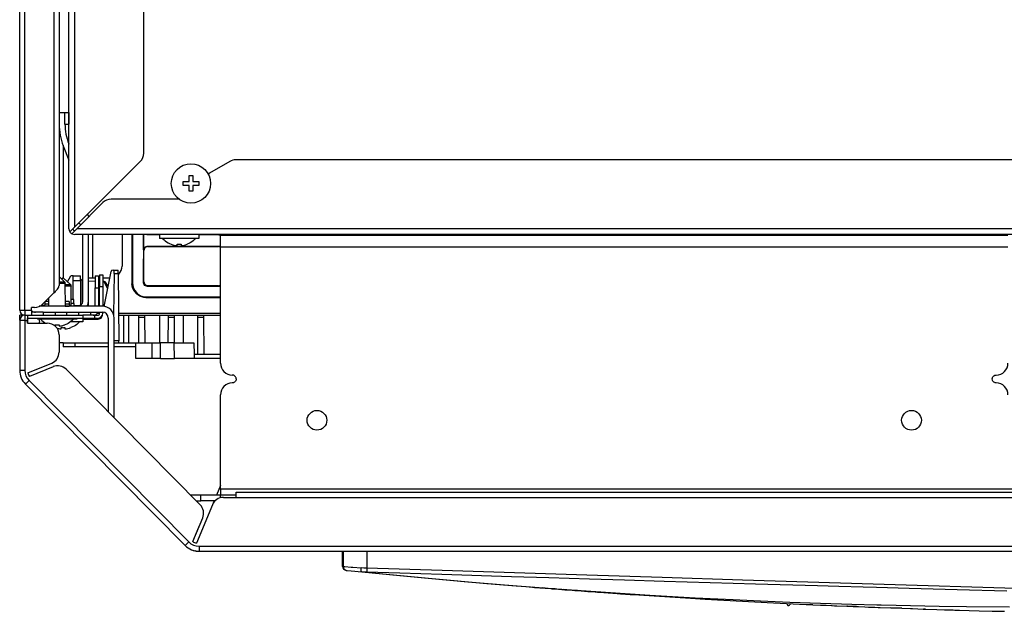
# Model space of a CAD drawing. Units: inches. Extents: x 5563 to 7013, y 818 to 4223.
# Drawn here: x 5675 to 5925, y 819 to 969 of the extents above; entities that cross this region are included whole.
import ezdxf

# ---------------------------------------------------------------- set-up
doc = ezdxf.new("R2010")
doc.units = ezdxf.units.IN
doc.header["$MEASUREMENT"] = 0
doc.linetypes.add('DIVIDE', pattern=[1.25, 0.5, -0.25, 0, -0.25, 0, -0.25])
doc.layers.add('$_urządzenia', color=4, linetype='Continuous')
doc.layers.add('Ukryte', color=253, linetype='DIVIDE')

# ---------------------------------------------------------------- blocks, each defined once
blk = doc.blocks.new('A$Cd3513b70')
at = {"layer": '$_urządzenia', "linetype": 'Continuous'}
for p, q in [((0, 77.63), (0, 465.03)), ((1.3, 77.63), (1.3, 465.03)), ((8.7, 460.63), (8.7, 82.02)), ((10, 458.72), (10, 83.93)), ((14, 98.8), (14, 440.22)), ((12.5, 98.33), (12.5, 438.33)), ((31.5, 117.54), (31.5, 438.83)), ((12.5, 127.83), (12.5, 202.83)), ((10, 127.83), (12.5, 127.83)), ((11.5, 124.93), (11.5, 127.83)), ((12.5, 127.83), (12.5, 124.93)), ((11.5, 124.93), (11.79, 124.93)), ((11.79, 124.93), (12.5, 124.93)), ((11, 119.54), (11, 85.93)), ((11.07, 119.35), (12.5, 115.79)), ((12.47, 119.91), (12.5, 119.83)), ((14, 98.8), (30.62, 115.42)), ((53.37, 115.42), (48.21, 112.45)), ((286, 115.83), (54.87, 115.83)), ((41.5, 109.33), (41.5, 110.33)), ((41.5, 110.33), (43, 110.33)), ((43, 111.83), (44, 111.83)), ((43, 110.33), (43, 111.83)), ((44, 111.83), (44, 110.33)), ((44, 110.33), (45.5, 110.33)), ((45.5, 110.33), (45.5, 109.33)), ((48.21, 112.45), (47.89, 112.21)), ((43, 109.33), (41.5, 109.33)), ((43, 107.83), (43, 109.33)), ((44, 107.83), (43, 107.83)), ((44, 109.33), (44, 107.83)), ((45.5, 109.33), (44, 109.33)), ((40.5, 105.83), (23.22, 105.83)), ((14.47, 98.33), (21.09, 104.95)), ((17.66, 101.46), (17.18, 101.98)), ((12.5, 98.33), (12.57, 97.86)), ((12.57, 97.86), (12.73, 97.53)), ((12.73, 97.53), (14, 98.8)), ((14.47, 98.33), (13.2, 97.06)), ((289, 98.33), (14.47, 98.33)), ((15.12, 99.61), (14.96, 99.76)), ((15.42, 99.43), (15.5, 99.36)), ((13.2, 97.06), (14, 96.83)), ((289, 96.83), (14, 96.83)), ((16, 79.83), (16, 96.83)), ((17.5, 79.83), (17.5, 96.83)), ((18.5, 96.83), (18.5, 85.83)), ((26, 96.83), (26, 88.83)), ((28.5, 96.83), (28.5, 84.33)), ((28.65, 96.83), (28.65, 84.47)), ((31.4, 96.83), (31.35, 84.68)), ((31.4, 92.92), (31.4, 96.83)), ((32.4, 96.73), (32.17, 96.83)), ((32.5, 96.83), (32.4, 96.73)), ((35.5, 96.73), (32.4, 96.73)), ((35.5, 96.83), (35.5, 95.83)), ((40.5, 95.83), (35.5, 95.83)), ((36.3, 95.83), (36.66, 95.48)), ((36.66, 95.48), (36.98, 95.21)), ((36.98, 95.21), (37.32, 94.96)), ((45.5, 95.83), (40.5, 95.83)), ((44.02, 95.21), (43.68, 94.96)), ((44.34, 95.48), (44.02, 95.21)), ((44.7, 95.83), (44.34, 95.48)), ((45.5, 96.83), (45.5, 95.83)), ((73.4, 96.78), (45.5, 96.73)), ((50.54, 96.78), (50.65, 96.83)), ((50.54, 96.78), (54.96, 96.78)), ((251, 96.63), (51, 96.63)), ((51, 93.63), (51, 96.63)), ((54.85, 96.83), (54.96, 96.78)), ((72.54, 96.78), (72.65, 96.83)), ((72.54, 96.78), (73.4, 96.78)), ((73.4, 96.63), (73.4, 96.83)), ((77.6, 96.63), (77.6, 96.83)), ((95.1, 96.73), (77.6, 96.73)), ((95.1, 96.73), (95, 96.83)), ((95.33, 96.83), (95.1, 96.73)), ((99.9, 96.73), (99.67, 96.83)), ((100, 96.83), (99.9, 96.73)), ((121.55, 96.73), (99.9, 96.73)), ((118.04, 96.78), (118.15, 96.83)), ((118.04, 96.78), (121.55, 96.73)), ((121.59, 96.63), (121.51, 96.83)), ((181.5, 96.83), (181.42, 96.63)), ((193.05, 96.63), (193, 96.83)), ((224.4, 96.63), (224.4, 96.83)), ((228.6, 96.63), (228.6, 96.83)), ((31.4, 92.92), (31.7, 93.63)), ((31.4, 92.92), (31.5, 92.83)), ((31.79, 93.53), (31.5, 92.83)), ((31.5, 84.83), (31.5, 92.83)), ((31.7, 93.63), (32.4, 93.92)), ((32.5, 93.83), (31.79, 93.53)), ((32.4, 93.92), (32.5, 93.83)), ((32.4, 93.92), (51, 93.92)), ((32.5, 93.83), (50.5, 93.83)), ((37.32, 94.96), (37.68, 94.74)), ((37.68, 94.74), (38.06, 94.55)), ((38.06, 94.55), (38.5, 94.39)), ((40, 94.05), (40, 94.39)), ((41, 94.39), (41, 94.05)), ((42.94, 94.55), (42.5, 94.39)), ((43.32, 94.74), (42.94, 94.55)), ((43.68, 94.96), (43.32, 94.74)), ((51, 93.92), (50.5, 93.83)), ((51, 93.62), (50.5, 93.83)), ((51, 93.62), (50.5, 93.83)), ((251, 93.63), (51, 93.63)), ((51, 64.13), (51, 93.63)), ((23.35, 87.68), (23.21, 87.42)), ((23.7, 87.83), (23.35, 87.68)), ((23.7, 87.83), (23.98, 87.83)), ((23.97, 86.94), (23.98, 87.83)), ((23.98, 87.83), (25, 87.83)), ((25.01, 86.94), (25, 87.83)), ((11.45, 84.73), (10, 86.19)), ((10.6, 85.59), (10.93, 85.88)), ((11.08, 85.88), (10.93, 85.88)), ((12.95, 84.03), (11.08, 85.88)), ((12.12, 84.86), (13, 86.33)), ((13.6, 86.33), (13, 86.33)), ((13.55, 80.33), (13.59, 85.13)), ((13.59, 85.13), (13.6, 86.33)), ((13.59, 85.13), (15.44, 85.13)), ((13.6, 86.33), (15.44, 86.33)), ((15.44, 85.13), (15.44, 86.33)), ((15.44, 85.58), (15.94, 85.07)), ((15.44, 85.13), (15.44, 79.01)), ((15.94, 81.33), (15.94, 85.07)), ((17.5, 85.83), (18.5, 85.83)), ((17.5, 85.04), (19.2, 85.01)), ((18.5, 85.83), (19.2, 85.83)), ((19.2, 86.33), (19.2, 83.33)), ((19.2, 86.33), (20, 86.33)), ((20, 86.33), (20, 83.33)), ((20, 85.83), (20.3, 85.83)), ((20.3, 86.63), (21.1, 86.63)), ((20.3, 86.63), (20.3, 83.63)), ((21.1, 86.63), (21.1, 83.63)), ((21.1, 85.83), (22.89, 85.83)), ((21.44, 78.57), (23.21, 87.42)), ((23.97, 86.94), (23.86, 76.47)), ((23.97, 86.94), (25.01, 86.94)), ((25.01, 86.94), (25.19, 69.83)), ((25.01, 86.64), (25.21, 86.79)), ((9.2, 82.5), (9.54, 82.87)), ((9.54, 82.87), (9.62, 82.98)), ((9.62, 82.98), (9.9, 83.45)), ((9.9, 83.45), (9.94, 83.55)), ((9.94, 83.55), (9.98, 83.72)), ((9.98, 83.72), (10, 83.93)), ((10.09, 84.38), (10, 84.38)), ((11.45, 84.73), (10.05, 84.73)), ((11.58, 84.38), (10.09, 84.38)), ((11.45, 84.73), (11.49, 84.59)), ((11.49, 84.59), (11.58, 84.38)), ((12.95, 84.03), (11.55, 84.03)), ((11.6, 78.63), (11.58, 84.38)), ((13.08, 83.68), (11.59, 83.68)), ((12.95, 84.03), (12.99, 83.89)), ((12.99, 83.89), (13.08, 83.68)), ((13.1, 78.63), (13.08, 83.68)), ((19.2, 78.63), (19.2, 83.33)), ((19.2, 83.33), (20, 83.33)), ((20, 85), (20.3, 84.99)), ((20, 83.33), (20, 78.63)), ((20.3, 83.63), (21.1, 83.63)), ((20.3, 78.63), (20.3, 83.63)), ((21.1, 84.98), (21.4, 84.97)), ((21.1, 83.63), (21.1, 78.61)), ((22.33, 83.1), (21.4, 84.97)), ((21.4, 84.97), (21.65, 84.9)), ((21.65, 84.9), (21.83, 84.72)), ((22.35, 83.82), (21.83, 84.72)), ((22.45, 83.64), (22.35, 83.82)), ((28.5, 84.33), (28.65, 84.47)), ((28.64, 83.34), (28.5, 84.33)), ((29.06, 82.43), (28.64, 83.34)), ((28.65, 84.47), (28.79, 83.49)), ((28.79, 83.49), (29.2, 82.58)), ((29.2, 82.58), (29.86, 81.83)), ((31.5, 84.83), (31.35, 84.68)), ((31.35, 84.68), (31.64, 83.97)), ((31.5, 84.83), (31.79, 84.12)), ((31.64, 83.97), (32.35, 83.68)), ((31.79, 84.12), (32.5, 83.83)), ((32.5, 83.83), (32.35, 83.68)), ((32.35, 83.68), (51, 83.68)), ((50.5, 83.83), (32.5, 83.83)), ((50.5, 83.83), (51, 83.97)), ((50.5, 83.83), (51, 83.97)), ((50.5, 83.83), (51, 83.78)), ((8.5, 81.83), (5.88, 79.2)), ((7.4, 78.63), (7.4, 80.73)), ((8.5, 81.83), (8.7, 82.02)), ((8.7, 82.02), (9.1, 82.4)), ((9.1, 82.4), (9.2, 82.5)), ((13.74, 80.33), (13.1, 80.33)), ((13.75, 79.33), (13.74, 80.33)), ((15.94, 80.36), (15.94, 81.33)), ((15.94, 79.67), (15.94, 80.36)), ((29.71, 81.68), (29.06, 82.43)), ((30.55, 81.14), (29.71, 81.68)), ((29.86, 81.83), (30.69, 81.29)), ((31.5, 80.86), (30.55, 81.14)), ((30.69, 81.29), (31.65, 81.01)), ((32, 80.83), (31.5, 80.86)), ((31.65, 81.01), (32.15, 80.97)), ((32, 80.83), (32.15, 80.97)), ((32, 80.83), (51, 80.83)), ((32.15, 80.97), (51, 80.97)), ((0, 77.63), (1.3, 77.63)), ((1.3, 77.63), (3, 77.63)), ((1.3, 77.63), (1.3, 76.33)), ((3.76, 78.33), (3, 78.33)), ((3, 77.63), (3, 78.33)), ((3, 77.63), (3, 76.33)), ((21, 78.63), (4.97, 78.63)), ((5.86, 78.83), (5.41, 78.83)), ((5.79, 79.12), (5.71, 79.06)), ((6.32, 78.83), (5.86, 78.83)), ((6.45, 79.18), (6.25, 78.63)), ((7.03, 79.83), (6.45, 79.83)), ((6.45, 79.18), (6.45, 79.83)), ((7.46, 79.18), (6.45, 79.18)), ((7.4, 79.83), (7.03, 79.83)), ((12.55, 79.18), (11.54, 79.18)), ((11.57, 78.65), (12.55, 78.65)), ((12.55, 78.65), (11.57, 78.65)), ((11.97, 79.83), (11.6, 79.83)), ((12.55, 79.83), (11.97, 79.83)), ((12.55, 79.83), (12.55, 79.18)), ((12.55, 79.18), (12.75, 78.63)), ((13.75, 79.33), (13.1, 79.33)), ((13.75, 79.33), (13.76, 78.63)), ((13.76, 78.83), (15, 78.83)), ((17.15, 78.63), (17.31, 78.87)), ((17.31, 78.87), (17.5, 79.83)), ((17.39, 79.25), (17.5, 79.25)), ((17.5, 79.36), (17.5, 79.83)), ((17.5, 79.25), (17.5, 79.36)), ((17.5, 78.63), (17.5, 79.25)), ((0.01, 75.07), (0, 76.33)), ((0.67, 76.33), (0, 76.33)), ((0, 75.03), (0, 62.36)), ((1.3, 75.03), (0, 75.03)), ((1.3, 76.33), (0.67, 76.33)), ((1.3, 76.33), (1.3, 75.03)), ((1.3, 76.33), (2, 76.33)), ((1.3, 76.33), (2, 76.33)), ((1.3, 75.03), (2, 75.03)), ((1.3, 75.03), (1.3, 62.36)), ((2, 76.33), (2, 75.03)), ((2, 76.33), (3, 76.33)), ((16, 75.53), (2, 75.53)), ((2, 75.03), (2, 74.33)), ((2.02, 74.33), (2.01, 75.53)), ((3, 77.33), (3.75, 77.14)), ((6, 77.13), (3, 77.13)), ((3, 76.33), (16, 76.33)), ((3.75, 77.14), (4, 77.13)), ((4.5, 75.53), (4.5, 75.33)), ((9.5, 75.33), (4.5, 75.33)), ((4.88, 75.33), (5.03, 74.66)), ((5.3, 75.33), (5.66, 74.98)), ((6, 77.13), (21, 77.13)), ((6, 77.13), (6, 76.33)), ((9, 77.13), (9, 76.33)), ((14.5, 75.33), (9.5, 75.33)), ((12, 76.33), (12, 77.13)), ((13.7, 75.33), (13.34, 74.98)), ((14.5, 75.53), (14.5, 75.33)), ((15, 76.33), (15, 77.13)), ((16, 76.33), (16, 75.53)), ((19, 76.33), (16, 76.33)), ((19, 75.53), (16, 75.53)), ((16, 75.53), (16, 74.63)), ((16, 75.33), (19.97, 75.33)), ((17.5, 75.33), (17.5, 75.53)), ((18, 77.13), (18, 76.33)), ((19, 76.33), (19, 75.53)), ((19, 76.33), (19.8, 76.33)), ((19.8, 75.53), (19, 75.53)), ((19.67, 75.53), (19.59, 75.34)), ((19.7, 76.79), (19.82, 77.13)), ((19.71, 76.83), (20.3, 76.83)), ((19.97, 75.33), (20.67, 75.62)), ((20.3, 76.83), (20.3, 77.13)), ((20.67, 75.62), (20.95, 76.13)), ((20.95, 76.13), (20.99, 76.34)), ((21.1, 77.11), (21.1, 76.83)), ((21.1, 76.89), (21.14, 77.1)), ((22.5, 75.63), (22.5, 51.76)), ((24, 50.24), (24, 75.63)), ((25.12, 76.83), (51, 76.83)), ((25.12, 76.33), (26.35, 76.33)), ((26.35, 76.33), (26.33, 69.33)), ((26.35, 76.33), (27.65, 76.33)), ((27.65, 76.33), (27.63, 69.33)), ((27.65, 76.33), (30.28, 76.33)), ((30.24, 69.33), (30.28, 75.83)), ((30.28, 76.33), (31.72, 76.33)), ((30.28, 75.83), (30.28, 76.33)), ((30.28, 75.83), (31.72, 75.83)), ((31.72, 76.33), (31.72, 75.83)), ((31.72, 76.33), (35.5, 76.33)), ((31.72, 75.83), (31.76, 69.33)), ((35.5, 76.33), (35.5, 69.33)), ((35.5, 76.33), (37.78, 76.33)), ((37.74, 69.33), (37.78, 75.83)), ((37.78, 76.33), (39.22, 76.33)), ((37.78, 75.83), (37.78, 76.33)), ((37.78, 75.83), (39.22, 75.83)), ((39.22, 76.33), (39.22, 75.83)), ((39.22, 76.33), (41.5, 76.33)), ((39.22, 75.83), (39.26, 69.33)), ((41.5, 76.33), (41.5, 69.33)), ((41.5, 76.33), (45.28, 76.33)), ((45.23, 66.33), (45.28, 75.83)), ((45.28, 76.33), (46.72, 76.33)), ((45.28, 75.83), (45.28, 76.33)), ((45.28, 75.83), (46.72, 75.83)), ((46.72, 76.33), (46.72, 75.83)), ((46.72, 76.33), (51, 76.33)), ((46.72, 75.83), (46.77, 66.33)), ((2, 74.33), (7, 74.33)), ((5.03, 74.33), (5.03, 74.66)), ((5.66, 74.98), (5.98, 74.71)), ((5.98, 74.71), (6.32, 74.46)), ((6, 74.7), (6, 74.63)), ((6.32, 74.46), (6.51, 74.35)), ((9, 73.55), (9, 73.89)), ((10, 73.89), (10, 73.55)), ((10.5, 72.85), (10.5, 73.19)), ((11.94, 74.05), (11.5, 73.89)), ((11.5, 73.19), (11.5, 72.85)), ((12.32, 74.24), (11.94, 74.05)), ((12.68, 74.46), (12.32, 74.24)), ((13.02, 74.71), (12.68, 74.46)), ((13.28, 74.63), (12.9, 74.63)), ((13.44, 73.35), (13, 73.19)), ((13.34, 74.98), (13.02, 74.71)), ((16, 74.63), (13.28, 74.63)), ((13.82, 73.54), (13.44, 73.35)), ((14.18, 73.76), (13.82, 73.54)), ((14.52, 74.01), (14.18, 73.76)), ((14.84, 74.28), (14.52, 74.01)), ((15.2, 74.63), (14.84, 74.28)), ((10, 71.33), (10, 66.96)), ((11, 69.33), (10, 69.33)), ((11, 69.33), (14, 69.33)), ((11, 69.33), (11, 68.33)), ((14, 68.33), (11, 68.33)), ((14, 69.33), (14, 68.33)), ((14, 69.33), (22.5, 69.33)), ((22.5, 68.33), (14, 68.33)), ((25.19, 69.83), (24, 69.83)), ((24, 69.33), (29.5, 69.33)), ((29.5, 68.33), (24, 68.33)), ((25.2, 69.33), (25.19, 69.83)), ((29.5, 68.33), (29.5, 69.33)), ((29.5, 69.33), (33.62, 69.33)), ((29.5, 65.33), (29.5, 68.33)), ((33.62, 69.33), (35.74, 69.33)), ((33.62, 65.33), (33.62, 69.33)), ((35.74, 65.33), (35.74, 69.33)), ((39.26, 69.33), (35.74, 69.33)), ((39.28, 65.33), (39.26, 69.33)), ((39.26, 69.33), (44.25, 69.33)), ((44.25, 69.33), (44.27, 66.33)), ((33.62, 65.33), (29.5, 65.33)), ((35.74, 65.33), (33.62, 65.33)), ((35.74, 65.33), (39.28, 65.33)), ((44.28, 65.33), (39.28, 65.33)), ((51, 66.33), (44.27, 66.33)), ((44.27, 66.33), (44.28, 65.33)), ((51, 65.33), (44.28, 65.33)), ((2.07, 61.69), (8.14, 64.19)), ((8.52, 63.26), (2.45, 60.77)), ((11.79, 62.59), (45.85, 28.13)), ((0, 62.36), (1.3, 62.36)), ((2.19, 61.61), (2.17, 61.73)), ((2.26, 61.33), (2.19, 61.61)), ((2.36, 61.06), (2.26, 61.33)), ((2.48, 60.8), (2.36, 61.06)), ((2.36, 60.93), (2.45, 60.77)), ((54.29, 61.08), (54, 61.13)), ((54.37, 61.06), (54.29, 61.08)), ((54.56, 60.96), (54.37, 61.06)), ((54.83, 60.68), (54.56, 60.96)), ((54.93, 60.5), (54.83, 60.68)), ((54.96, 60.42), (54.93, 60.5)), ((55, 60.13), (54.96, 60.42)), ((55, 60.13), (54.96, 59.84)), ((247, 60.13), (247.04, 60.42)), ((247.04, 59.84), (247, 60.13)), ((247.04, 60.42), (247.07, 60.5)), ((247.07, 60.5), (247.17, 60.68)), ((247.17, 60.68), (247.44, 60.96)), ((247.44, 60.96), (247.63, 61.06)), ((247.63, 61.06), (247.71, 61.08)), ((247.71, 61.08), (248, 61.13)), ((2.37, 59.75), (1.44, 58.84)), ((1.44, 58.84), (42, 17.81)), ((42, 17.81), (1.57, 58.72)), ((2.37, 59.75), (42.92, 18.73)), ((54.29, 59.17), (54, 59.13)), ((54.37, 59.2), (54.29, 59.17)), ((54.56, 59.29), (54.37, 59.2)), ((54.83, 59.57), (54.56, 59.29)), ((54.93, 59.76), (54.83, 59.57)), ((54.96, 59.84), (54.93, 59.76)), ((247.07, 59.76), (247.04, 59.84)), ((247.17, 59.57), (247.07, 59.76)), ((247.44, 59.29), (247.17, 59.57)), ((247.63, 59.2), (247.44, 59.29)), ((247.71, 59.17), (247.63, 59.2)), ((248, 59.13), (247.71, 59.17)), ((51, 32.13), (51, 56.13)), ((51, 33.07), (49.98, 30.63)), ((46, 30.63), (43.39, 30.63)), ((51, 30.63), (46, 30.63)), ((46, 29.13), (46, 30.63)), ((549, 32.13), (51, 32.13)), ((51, 32.13), (51, 30.63)), ((55, 30.63), (51, 30.63)), ((51, 30.26), (51, 30.63)), ((51, 29.94), (51, 30.26)), ((51.73, 30.03), (55, 30.03)), ((55, 31.33), (545, 31.33)), ((55, 30.03), (55, 31.33)), ((55, 30.03), (545, 30.03)), ((44.87, 29.13), (46, 29.13)), ((49.35, 29.13), (44.87, 18.4)), ((48.96, 28.18), (44.87, 18.4)), ((49.69, 29.13), (46, 29.13)), ((43.95, 18.79), (46.49, 24.87)), ((43.95, 18.79), (45.65, 22.87)), ((42.92, 18.73), (42, 17.81)), ((42, 17.81), (42.18, 17.64)), ((42.18, 17.64), (42.36, 17.48)), ((45.55, 17.63), (554.45, 17.63)), ((45.55, 17.63), (45.55, 16.33)), ((42.43, 17.42), (42.55, 17.33)), ((42.55, 17.33), (42.64, 17.26)), ((42.64, 17.26), (42.55, 17.33)), ((42.64, 17.26), (42.76, 17.18)), ((42.64, 17.26), (42.76, 17.18)), ((42.76, 17.18), (42.84, 17.13)), ((42.76, 17.18), (42.84, 17.13)), ((42.97, 17.05), (43.18, 16.92)), ((42.97, 17.05), (43.18, 16.92)), ((43.18, 16.92), (43.32, 16.86)), ((43.49, 16.78), (43.63, 16.71)), ((43.63, 16.71), (43.87, 16.62)), ((44, 16.58), (44.09, 16.54)), ((44.09, 16.54), (44, 16.58)), ((44.09, 16.54), (44.23, 16.5)), ((44.09, 16.54), (44.23, 16.5)), ((44.23, 16.5), (44.49, 16.44)), ((44.23, 16.5), (44.49, 16.44)), ((44.57, 16.42), (44.81, 16.38)), ((44.81, 16.38), (44.57, 16.42)), ((44.81, 16.38), (45.06, 16.35)), ((45.17, 16.34), (45.4, 16.33)), ((45.4, 16.33), (45.55, 16.33)), ((45.55, 16.33), (554.45, 16.33)), ((45.55, 16.33), (64.14, 16.33)), ((64.14, 16.33), (81.6, 16.33)), ((81.6, 16.33), (82, 16.33)), ((82, 12.48), (82, 16.33)), ((82.17, 16.33), (82.17, 12.47)), ((88.16, 16.33), (88.16, 12.06)), ((82, 12.48), (82.1, 12.47)), ((82, 12.48), (82.06, 12.14)), ((82.06, 12.14), (82.26, 11.81)), ((82.1, 12.47), (82.17, 12.47)), ((82.17, 12.47), (82.56, 12.43)), ((82.17, 12.47), (82.2, 12.21)), ((82.2, 12.21), (82.23, 12.12)), ((82.23, 12.12), (82.31, 11.95)), ((82.26, 11.81), (82.56, 11.59)), ((82.31, 11.95), (82.43, 11.8)), ((82.43, 11.8), (82.57, 11.67)), ((82.56, 12.43), (84.19, 12.3)), ((82.56, 11.59), (82.9, 11.49)), ((82.57, 11.67), (82.73, 11.57)), ((82.73, 11.57), (82.81, 11.53)), ((82.81, 11.53), (83.07, 11.47)), ((83, 11.48), (83.07, 11.47)), ((83.07, 11.47), (84.21, 11.36)), ((84.19, 12.3), (84.59, 12.26)), ((84.21, 11.36), (86.91, 11.09)), ((84.59, 12.26), (86.7, 12.09)), ((86.7, 11.81), (86.7, 12.09)), ((87.4, 12.08), (86.7, 12.09)), ((86.7, 11.73), (86.7, 11.81)), ((86.71, 11.56), (86.7, 11.73)), ((86.73, 11.4), (86.71, 11.56)), ((86.76, 11.29), (86.73, 11.4)), ((86.81, 11.15), (86.76, 11.29)), ((86.91, 11.09), (86.81, 11.15)), ((86.91, 11.09), (104.74, 9.39)), ((86.91, 11.09), (96.58, 10.15)), ((88.13, 11.06), (86.91, 11.09)), ((88.16, 12.06), (87.4, 12.08)), ((88.16, 12.06), (88.13, 11.06)), ((96.58, 10.79), (88.13, 11.06)), ((107.26, 11.43), (88.16, 12.06)), ((107.23, 10.44), (96.58, 10.79)), ((96.58, 10.15), (103.77, 9.48)), ((124.94, 9.88), (107.23, 10.44)), ((144.06, 10.25), (107.26, 11.43)), ((163.14, 9.65), (144.06, 10.25)), ((103.77, 9.48), (113.78, 8.59)), ((104.74, 9.39), (118.64, 8.16)), ((113.78, 8.59), (125.26, 7.63)), ((118.64, 8.16), (126.09, 7.55)), ((134.43, 9.58), (124.94, 9.88)), ((125.26, 7.63), (136.41, 6.77)), ((126.09, 7.55), (128.57, 7.35)), ((144.75, 9.25), (134.43, 9.58)), ((153.57, 8.98), (144.75, 9.25)), ((163.64, 8.67), (153.57, 8.98)), ((183.59, 9), (163.14, 9.65)), ((181.21, 8.15), (163.64, 8.67)), ((186.87, 7.99), (181.21, 8.15)), ((216.77, 7.97), (183.59, 9)), ((202.63, 7.53), (186.87, 7.99)), ((208.04, 7.38), (202.63, 7.53)), ((262.42, 6.55), (216.77, 7.97)), ((128.57, 7.35), (129.37, 7.28)), ((128.57, 7.35), (129.37, 7.28)), ((129.37, 7.28), (130.22, 7.21)), ((129.37, 7.28), (130.22, 7.21)), ((130.22, 7.21), (130.75, 7.17)), ((130.75, 7.17), (130.22, 7.21)), ((130.75, 7.17), (132.12, 7.06)), ((132.12, 7.06), (132.7, 7.02)), ((132.12, 7.06), (132.7, 7.02)), ((132.7, 7.02), (133.49, 6.96)), ((133.49, 6.96), (132.7, 7.02)), ((133.49, 6.96), (134.86, 6.85)), ((134.86, 6.85), (135.18, 6.83)), ((134.86, 6.85), (135.18, 6.83)), ((135.18, 6.83), (136.01, 6.76)), ((136.01, 6.76), (135.18, 6.83)), ((136.01, 6.76), (137.67, 6.64)), ((136.41, 6.77), (150.06, 5.82)), ((137.67, 6.64), (138.19, 6.6)), ((137.67, 6.64), (138.19, 6.6)), ((138.19, 6.6), (138.49, 6.57)), ((138.49, 6.57), (138.19, 6.6)), ((138.49, 6.57), (138.97, 6.54)), ((138.97, 6.54), (138.49, 6.57)), ((138.97, 6.54), (140.34, 6.44)), ((140.34, 6.44), (140.98, 6.39)), ((140.34, 6.44), (140.98, 6.39)), ((140.98, 6.39), (141.71, 6.33)), ((141.71, 6.33), (140.98, 6.39)), ((141.71, 6.33), (143.46, 6.21)), ((143.46, 6.21), (144.28, 6.15)), ((143.46, 6.21), (144.28, 6.15)), ((144.28, 6.15), (144.45, 6.13)), ((144.45, 6.13), (144.28, 6.15)), ((144.45, 6.13), (146.17, 6.01)), ((146.17, 6.01), (146.77, 5.97)), ((146.17, 6.01), (146.77, 5.97)), ((146.77, 5.97), (147.19, 5.94)), ((147.19, 5.94), (146.77, 5.97)), ((147.19, 5.94), (151.73, 5.62)), ((150.06, 5.82), (160, 5.19)), ((151.73, 5.62), (152.56, 5.56)), ((151.73, 5.62), (152.56, 5.56)), ((152.56, 5.56), (152.67, 5.55)), ((152.67, 5.55), (152.56, 5.56)), ((152.67, 5.55), (155.04, 5.39)), ((155.04, 5.39), (155.42, 5.37)), ((155.04, 5.39), (155.42, 5.37)), ((155.42, 5.37), (155.87, 5.34)), ((155.87, 5.34), (155.42, 5.37)), ((155.87, 5.34), (169.12, 4.49)), ((160, 5.19), (171.57, 4.53)), ((214.25, 7.21), (208.04, 7.38)), ((217.65, 7.11), (214.25, 7.21)), ((225.87, 6.88), (217.65, 7.11)), ((238.1, 6.55), (225.87, 6.88)), ((250.7, 6.22), (238.1, 6.55)), ((169.12, 4.49), (174.1, 4.19)), ((171.57, 4.53), (177.33, 4.23)), ((174.1, 4.19), (191.46, 3.24)), ((177.33, 4.23), (181.21, 4.04)), ((181.21, 4.04), (188.12, 3.73)), ((188.12, 3.73), (195.57, 3.43)), ((191.46, 3.24), (199.74, 2.84)), ((194.88, 3.07), (194.89, 2.79)), ((194.89, 2.79), (195, 2.63)), ((195, 2.63), (195.13, 2.57)), ((195.13, 2.57), (195.37, 2.55)), ((195.37, 2.55), (195.56, 2.63)), ((195.57, 3.43), (203.39, 3.15)), ((195.66, 2.74), (195.68, 2.86)), ((195.68, 3.03), (195.68, 2.86)), ((199.74, 2.84), (200.67, 2.8)), ((199.74, 2.84), (200.67, 2.8)), ((200.67, 2.8), (201.4, 2.76)), ((201.4, 2.76), (200.67, 2.8)), ((201.4, 2.76), (203.42, 2.67)), ((203.39, 3.15), (211.31, 2.9)), ((203.42, 2.67), (206.37, 2.54)), ((203.42, 2.67), (204.79, 2.61)), ((204.79, 2.61), (206.16, 2.55)), ((206.16, 2.55), (206.98, 2.51)), ((206.37, 2.54), (206.98, 2.51)), ((206.98, 2.51), (207.54, 2.49)), ((211.31, 2.9), (217.68, 2.73)), ((217.68, 2.73), (218.77, 2.7)), ((218.77, 2.7), (222.61, 2.62)), ((222.61, 2.62), (226.23, 2.54)), ((226.23, 2.54), (233.5, 2.41)), ((207.54, 2.49), (210.05, 2.38)), ((210.05, 2.38), (211.65, 2.32)), ((210.28, 2.37), (210.05, 2.38)), ((212.55, 2.28), (210.28, 2.37)), ((211.65, 2.32), (212.55, 2.28)), ((212.55, 2.28), (213, 2.26)), ((213, 2.26), (214.66, 2.19)), ((214.66, 2.19), (215.56, 2.16)), ((215.56, 2.16), (215.77, 2.15)), ((215.77, 2.15), (218.52, 2.04)), ((215.77, 2.15), (217.15, 2.1)), ((217.15, 2.1), (218.04, 2.06)), ((218.04, 2.06), (218.52, 2.04)), ((218.52, 2.04), (221.29, 1.94)), ((221.29, 1.94), (224.01, 1.84)), ((222.64, 1.89), (221.29, 1.94)), ((224.01, 1.84), (222.64, 1.89)), ((224.01, 1.84), (226.26, 1.76)), ((226.26, 1.76), (226.64, 1.75)), ((226.64, 1.75), (226.76, 1.75)), ((226.76, 1.75), (229.58, 1.65)), ((226.76, 1.75), (229.5, 1.66)), ((229.5, 1.66), (229.58, 1.65)), ((229.58, 1.65), (230.03, 1.64)), ((230.03, 1.64), (229.58, 1.65)), ((230.03, 1.64), (232.9, 1.55)), ((232.9, 1.55), (235.38, 1.47)), ((232.9, 1.55), (234.86, 1.49)), ((233.5, 2.41), (240.44, 2.32)), ((234.86, 1.49), (235.38, 1.47)), ((235.38, 1.47), (237.06, 1.42)), ((237.06, 1.42), (237.5, 1.41)), ((237.5, 1.41), (237.75, 1.4)), ((237.75, 1.4), (238.7, 1.37)), ((238.7, 1.37), (241.18, 1.3)), ((238.7, 1.37), (241.18, 1.3)), ((240.44, 2.32), (251.39, 2.22)), ((241.18, 1.3), (243.68, 1.24)), ((243.68, 1.24), (247, 1.15)), ((243.68, 1.24), (247, 1.15)), ((247, 1.15), (250.11, 1.08))]:
    blk.add_line(p, q, dxfattribs=at)
for centre, radius in [((43.5, 109.83), 5), ((75.5, 49.63), 2.5), ((226.5, 49.63), 2.5)]:
    blk.add_circle(centre, radius, dxfattribs=at)
for centre, radius, start, end in [((25, 124.93), 15, 180, 201.8014), ((25, 124.93), 13.5, 180, 201.8014), ((28.5, 117.54), 3, 315, 0), ((54.87, 112.83), 3, 90, 120), ((23.22, 102.83), 3, 90, 135), ((14, 98.33), 0.5, 180, 270), ((19.5, 103.83), 6, 221.4266, 227.141), ((16, 100.83), 1.5, 233.9983, 244.2844), ((14, 98.33), 1.5, 212.1214, 237.8736), ((40.5, 99.77), 5.74, 249.6039, 265.0016), ((40.5, 99.77), 5.74, 263.2548, 263.9841), ((40.5, 99.77), 5.4, 264.6893, 275.3107), ((40.5, 99.77), 5.74, 274.9984, 290.3961), ((40.5, 99.77), 5.74, 289.4603, 290.3893), ((23, 88.83), 3, 317.3684, 359.9999), ((1.3, 77.63), 1.3, 180, 270), ((3.76, 81.33), 3, 270, 315), ((3.76, 81.33), 3, 312.6362, 315.005), ((15, 79.83), 1, 270, 0), ((21, 75.63), 3, 0, 90), ((1.3, 75.03), 1.3, 90, 180), ((18.7, 77.63), 1.3, 269.9994, 319.9998), ((19.8, 76.83), 1.3, 270, 0), ((19.8, 76.83), 0.5, 270, 0), ((21, 75.63), 1.5, 360, 90), ((7, 71.33), 3, 0, 90), ((9.5, 79.27), 5.4, 264.6893, 275.3107), ((11, 78.57), 5.74, 253.9936, 265.0021), ((9.5, 79.27), 5.74, 274.9984, 290.3961), ((11, 78.57), 5.74, 263.2548, 263.9841), ((11, 78.57), 5.4, 264.6893, 275.3107), ((9.5, 79.27), 5.74, 289.4603, 290.3892), ((11, 78.57), 5.74, 274.9984, 290.3961), ((7, 66.96), 3, 292.3325, 0), ((9.66, 60.49), 3, 44.6649, 112.3325), ((54, 64.13), 3, 180, 270), ((248, 64.13), 3, 270, 0), ((5, 62.36), 5, 180, 224.6649), ((5, 62.36), 3.7, 180, 224.6649), ((5, 62.36), 3, 192.7384, 211.9265), ((54, 56.13), 3, 90, 180), ((248, 56.13), 3, 0, 90), ((51.73, 27.03), 3, 90, 157.3325), ((43.72, 26.02), 3, 337.3325, 44.6649), ((45.55, 21.33), 5, 224.6649, 270), ((45.55, 21.33), 3.7, 224.6649, 270), ((45.55, 21.33), 3, 237.7384, 256.9265)]:
    blk.add_arc(centre, radius, start, end, dxfattribs=at)

msp = doc.modelspace()

# ---------------------------------------------------------------- block references
at = {"layer": 'Ukryte'}
msp.add_blockref('A$Cd3513b70', (5674.72, 818), dxfattribs=at)

doc.saveas('drawing.dxf')
